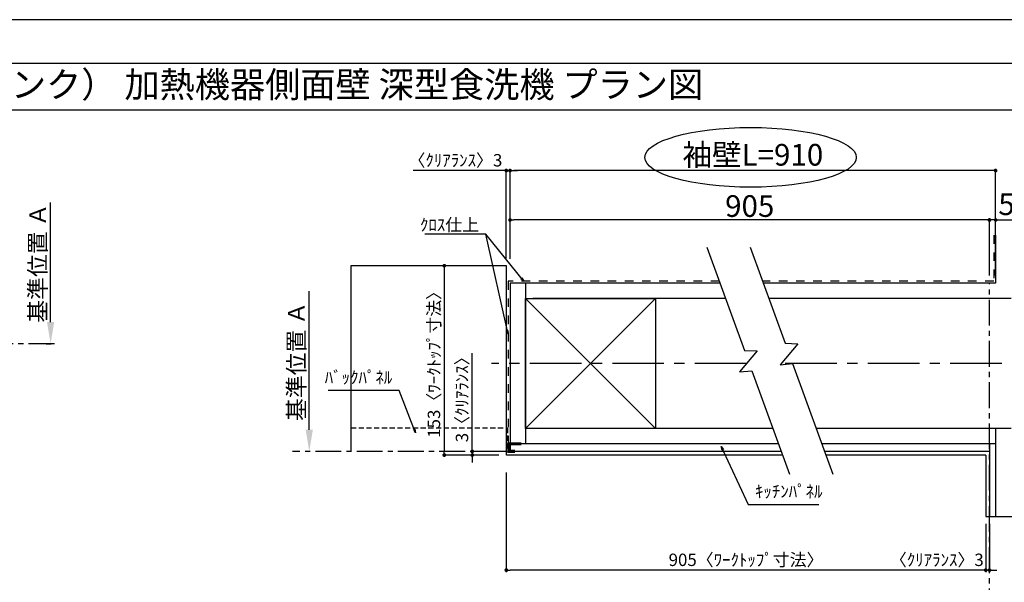
# Model space of a CAD drawing. Extents: x 83844 to 110317, y -25 to 8845.
# Drawn here: x 88081 to 92852, y 6093 to 8820 of the extents above; entities that cross this region are included whole.
import ezdxf
from ezdxf.enums import TextEntityAlignment as Align

# ---------------------------------------------------------------- set-up
doc = ezdxf.new("R2010")
doc.units = 0
doc.header["$LTSCALE"] = 50
doc.header["$MEASUREMENT"] = 0
for name, pattern in [('CENTER', [2, 1.25, -0.25, 0.25, -0.25]), ('DASHED', [0.75, 0.5, -0.25]), ('STYLE_03', [0.416641, 0.208282, -0.208359])]:
    doc.linetypes.add(name, pattern=pattern)
doc.layers.get('0').update_dxf_attribs({"linetype": 'CONTINUOUS'})
doc.layers.get('DEFPOINTS').update_dxf_attribs({"color": 146, "linetype": 'CONTINUOUS'})
for name, color, linetype in [('110-壁芯', 1, 'CENTER'), ('111-壁仕上', 3, 'CONTINUOUS'), ('112-壁内部', 8, 'CONTINUOUS'), ('126-甲板', 2, 'CONTINUOUS'), ('141-パーツ', 31, 'CONTINUOUS'), ('160-文字', 254, 'CONTINUOUS'), ('166-寸法B', 11, 'CONTINUOUS'), ('180-補助', 161, 'CONTINUOUS'), ('190-図面外枠', 5, 'CONTINUOUS')]:
    doc.layers.add(name, color=color, linetype=linetype)
doc.styles.add('KH001', font='txt')
doc.dimstyles.new('KH1xx030', dxfattribs={"dimscale": 30, "dimtxt": 2, "dimasz": 0.6, "dimexe": 0.3, "dimexo": 1.2, "dimgap": 0.5, "dimtad": 3, "dimdec": 1, "dimdsep": 46, "dimlunit": 6, "dimtxsty": 'KH001', "dimblk": 'DOT', "dimcen": 1, "dimdle": 1, "dimclrd": 256, "dimclre": 256, "dimclrt": 256, "dimadec": 0, "dimazin": 0, "dimtfac": 1, "dimtdec": 1, "dimtix": 1, "dimtmove": 2, "dimatfit": 3, "dimldrblk": 'CLOSEDBLANK', "dimfxl": 1, "dimtolj": 1, "dimtzin": 0, "dimlwd": -1, "dimlwe": -1, "dimarcsym": 0})

# ---------------------------------------------------------------- blocks, each defined once
blk = doc.blocks.new('A$C5D946DDC')
at = {"layer": '190-図面外枠'}
blk.add_line((271, 14349.3), (20519, 14349.3), dxfattribs=at)
at = {"layer": 'DEFPOINTS'}
blk.add_lwpolyline([(0, 0), (20790, 0), (20790, 14700), (0, 14700)], close=True, dxfattribs=at)
blk = doc.blocks.new('*D47')
at = {"layer": '166-寸法B', "transparency": 16777216}
for p, q in [((88230.7, 7354.5), (88230.7, 7934.7)), ((88209.6, 7249.5), (88233.7, 7249.5))]:
    blk.add_line(p, q, dxfattribs=at)
blk.add_solid([(88213.2, 7354.5), (88248.2, 7354.5), (88230.7, 7249.5)], dxfattribs=at)
at = {"layer": 'DEFPOINTS', "color": 0, "transparency": 16777216}
for p in [(88230.7, 7925.7), (88646.4, 7925.7), (88179.6, 7249.5)]:
    blk.add_point(p, dxfattribs=at)
at = {"layer": '166-寸法B', "transparency": 16777216, "insert": (88168.2, 7640.1), "char_height": 81, "attachment_point": 5, "rotation": 90, "style": 'KH001'}
blk.add_mtext('\\A1;基準位置 Ａ', dxfattribs=at)
blk = doc.blocks.new('_ClosedBlank')
at = {"color": 0, "linetype": 'ByBlock', "lineweight": -2}
for p, q in [((-1, 0.167), (0, 0)), ((-1, 0.167), (-1, -0.167)), ((0, 0), (-1, -0.167))]:
    blk.add_line(p, q, dxfattribs=at)
blk = doc.blocks.new('_None')
blk = doc.blocks.new('*D75')
at = {"layer": '166-寸法B', "transparency": 16777216}
for p, q in [((89484.2, 6832.6), (89484.2, 7503.6)), ((89484, 6727.6), (89481.2, 6727.6))]:
    blk.add_line(p, q, dxfattribs=at)
blk.add_solid([(89466.7, 6832.6), (89501.7, 6832.6), (89484.2, 6727.6)], dxfattribs=at)
at = {"layer": 'DEFPOINTS', "color": 0, "transparency": 16777216}
for p in [(89484.2, 7494.6), (89516.6, 7494.6), (89514, 6727.6)]:
    blk.add_point(p, dxfattribs=at)
at = {"layer": '166-寸法B', "transparency": 16777216, "insert": (89421.8, 7163.6), "char_height": 81, "attachment_point": 5, "rotation": 90, "style": 'KH001'}
blk.add_mtext('\\A1;基準位置 Ａ', dxfattribs=at)
blk = doc.blocks.new('_Dot')
at = {"color": 0, "linetype": 'ByBlock', "lineweight": -2}
blk.add_line((-0.5, 0), (-1, 0), dxfattribs=at)
at = {"color": 0, "linetype": 'ByBlock', "const_width": 0.5}
blk.add_lwpolyline([(-0.25, 0, 1), (0.25, 0, 1)], format="xyb", close=True, dxfattribs=at)
blk = doc.blocks.new('*D76')
at = {"layer": '166-寸法B', "transparency": 16777216}
for p, q in [((92762.2, 6376.2), (92762.2, 6142.9)), ((92780.2, 6376.2), (92780.2, 6142.9)), ((92762.2, 6151.9), (92320.4, 6151.9)), ((92744.2, 6151.9), (92726.2, 6151.9)), ((92780.2, 6151.9), (92762.2, 6151.9)), ((92798.2, 6151.9), (92816.2, 6151.9))]:
    blk.add_line(p, q, dxfattribs=at)
at = {"layer": 'DEFPOINTS', "color": 0, "transparency": 16777216}
for p in [(92762.2, 6412.2), (92780.2, 6412.2), (92762.2, 6151.9)]:
    blk.add_point(p, dxfattribs=at)
at = {"layer": '166-寸法B', "transparency": 16777216, "xscale": 18, "yscale": 18, "zscale": 18}
blk.add_blockref('_Dot', (92762.2, 6151.9), dxfattribs=at)
at = {"layer": '166-寸法B', "transparency": 16777216, "xscale": 18, "yscale": 18, "zscale": 18, "rotation": 180}
blk.add_blockref('_Dot', (92780.2, 6151.9), dxfattribs=at)
at = {"layer": '166-寸法B', "transparency": 16777216, "insert": (92525.2, 6201.9), "char_height": 60, "attachment_point": 5, "style": 'KH001'}
blk.add_mtext('\\A1;〈ｸﾘｱﾗﾝｽ〉3', dxfattribs=at)
blk = doc.blocks.new('*D77')
at = {"layer": '166-寸法B', "transparency": 16777216}
for p, q in [((90439.1, 6625.6), (90439.1, 6142.9)), ((92762.2, 6376.2), (92762.2, 6142.9)), ((92744.2, 6151.9), (90457.1, 6151.9))]:
    blk.add_line(p, q, dxfattribs=at)
at = {"layer": 'DEFPOINTS', "color": 0, "transparency": 16777216}
for p in [(90439.1, 6661.6), (92762.2, 6412.2), (90439.1, 6151.9)]:
    blk.add_point(p, dxfattribs=at)
at = {"layer": '166-寸法B', "transparency": 16777216, "xscale": 18, "yscale": 18, "zscale": 18, "rotation": 180}
blk.add_blockref('_Dot', (90439.1, 6151.9), dxfattribs=at)
at = {"layer": '166-寸法B', "transparency": 16777216, "xscale": 18, "yscale": 18, "zscale": 18}
blk.add_blockref('_Dot', (92762.2, 6151.9), dxfattribs=at)
at = {"layer": '166-寸法B', "transparency": 16777216, "insert": (91600.7, 6202), "char_height": 60, "attachment_point": 5, "style": 'KH001'}
blk.add_mtext('\\A1;905〈ﾜｰｸﾄｯﾌﾟ寸法〉', dxfattribs=at)
blk = doc.blocks.new('*D78')
at = {"layer": '166-寸法B', "transparency": 16777216}
for p, q in [((90333.5, 7627.6), (90129.5, 7627.6)), ((90138.5, 7609.6), (90138.5, 6727.6)), ((90333.5, 6709.6), (90129.5, 6709.6))]:
    blk.add_line(p, q, dxfattribs=at)
at = {"layer": 'DEFPOINTS', "color": 0, "transparency": 16777216}
for p in [(90369.5, 7627.6), (90138.5, 6709.6), (90369.5, 6709.6)]:
    blk.add_point(p, dxfattribs=at)
at = {"layer": '166-寸法B', "transparency": 16777216, "xscale": 18, "yscale": 18, "zscale": 18}
for p, rotation in [((90138.5, 7627.6), 90), ((90138.5, 6709.6), 270)]:
    blk.add_blockref('_Dot', p, dxfattribs=dict(at, rotation=rotation))
at = {"layer": '166-寸法B', "transparency": 16777216, "insert": (90088.4, 7168.6), "char_height": 60, "attachment_point": 5, "rotation": 90, "style": 'KH001'}
blk.add_mtext('\\A1;153〈ﾜｰｸﾄｯﾌﾟ寸法〉', dxfattribs=at)
blk = doc.blocks.new('*D79')
at = {"layer": '166-寸法B', "transparency": 16777216}
for p, q in [((92780.2, 5961), (92780.2, 5988)), ((92885.2, 5991), (93576.9, 5991))]:
    blk.add_line(p, q, dxfattribs=at)
blk.add_solid([(92885.2, 6008.5), (92885.2, 5973.5), (92780.2, 5991)], dxfattribs=at)
at = {"layer": 'DEFPOINTS', "color": 0, "transparency": 16777216}
for p in [(92780.2, 5991), (93567.9, 5991), (93567.9, 5903.4)]:
    blk.add_point(p, dxfattribs=at)
at = {"layer": '166-寸法B', "transparency": 16777216, "insert": (93183.9, 6053.5), "char_height": 81, "attachment_point": 5, "style": 'KH001'}
blk.add_mtext('\\A1;基準位置 Ｂ', dxfattribs=at)
blk = doc.blocks.new('*D80')
at = {"layer": '166-寸法B', "transparency": 16777216}
for p, q in [((90439.1, 8088.6), (89987.5, 8088.6)), ((90421.1, 8088.6), (90403.1, 8088.6)), ((90439.1, 7663.6), (90439.1, 8097.6)), ((90457.1, 8088.6), (90439.1, 8088.6)), ((90457.1, 7661.5), (90457.1, 8097.6)), ((90475.1, 8088.6), (90493.1, 8088.6))]:
    blk.add_line(p, q, dxfattribs=at)
at = {"layer": 'DEFPOINTS', "color": 0, "transparency": 16777216}
for p in [(90439.1, 8088.6), (90439.1, 7627.6), (90457.1, 7625.5)]:
    blk.add_point(p, dxfattribs=at)
at = {"layer": '166-寸法B', "transparency": 16777216, "xscale": 18, "yscale": 18, "zscale": 18}
blk.add_blockref('_Dot', (90439.1, 8088.6), dxfattribs=at)
at = {"layer": '166-寸法B', "transparency": 16777216, "xscale": 18, "yscale": 18, "zscale": 18, "rotation": 180}
blk.add_blockref('_Dot', (90457.1, 8088.6), dxfattribs=at)
at = {"layer": '166-寸法B', "transparency": 16777216, "insert": (90192.4, 8138.6), "char_height": 60, "attachment_point": 5, "style": 'KH001'}
blk.add_mtext('\\A1;〈ｸﾘｱﾗﾝｽ〉3', dxfattribs=at)
blk = doc.blocks.new('*D81')
at = {"layer": '166-寸法B', "transparency": 16777216}
for p, q in [((90457.1, 7661.5), (90457.1, 8097.6)), ((92792.2, 8088.6), (90475.1, 8088.6)), ((92810.2, 7579.6), (92810.2, 8097.6))]:
    blk.add_line(p, q, dxfattribs=at)
at = {"layer": 'DEFPOINTS', "color": 0, "transparency": 16777216}
for p in [(90457.1, 8088.6), (90457.1, 7625.5), (92810.2, 7543.6)]:
    blk.add_point(p, dxfattribs=at)
at = {"layer": '166-寸法B', "transparency": 16777216, "xscale": 18, "yscale": 18, "zscale": 18, "rotation": 180}
blk.add_blockref('_Dot', (90457.1, 8088.6), dxfattribs=at)
at = {"layer": '166-寸法B', "transparency": 16777216, "xscale": 18, "yscale": 18, "zscale": 18}
blk.add_blockref('_Dot', (92810.2, 8088.6), dxfattribs=at)
at = {"layer": '166-寸法B', "transparency": 16777216, "insert": (91633.7, 8165.2), "char_height": 105, "attachment_point": 5, "style": 'KH001'}
blk.add_mtext('\\A1;袖壁L=910', dxfattribs=at)
blk = doc.blocks.new('*D82')
at = {"layer": '166-寸法B', "transparency": 16777216}
for p, q in [((92762.2, 7849.2), (92744.2, 7849.2)), ((92780.2, 7579.6), (92780.2, 7858.2)), ((92810.2, 7849.2), (92780.2, 7849.2)), ((92810.2, 7579.6), (92810.2, 7858.2)), ((92810.2, 7849.2), (93707.7, 7849.2)), ((92828.2, 7849.2), (92846.2, 7849.2))]:
    blk.add_line(p, q, dxfattribs=at)
at = {"layer": 'DEFPOINTS', "color": 0, "transparency": 16777216}
for p in [(92780.2, 7849.2), (92780.2, 7543.6), (92810.2, 7543.6)]:
    blk.add_point(p, dxfattribs=at)
at = {"layer": '166-寸法B', "transparency": 16777216, "xscale": 18, "yscale": 18, "zscale": 18}
blk.add_blockref('_Dot', (92780.2, 7849.2), dxfattribs=at)
at = {"layer": '166-寸法B', "transparency": 16777216, "xscale": 18, "yscale": 18, "zscale": 18, "rotation": 180}
blk.add_blockref('_Dot', (92810.2, 7849.2), dxfattribs=at)
at = {"layer": '166-寸法B', "transparency": 16777216, "insert": (93292.8, 7925.5), "char_height": 105, "attachment_point": 5, "style": 'KH001'}
blk.add_mtext('\\A1;5〈ｷｯﾁﾝﾊﾟﾈﾙ〉', dxfattribs=at)
blk = doc.blocks.new('*D83')
at = {"layer": '166-寸法B', "transparency": 16777216}
for p, q in [((90457.1, 7661.5), (90457.1, 7858.2)), ((92762.2, 7849.2), (90475.1, 7849.2)), ((92780.2, 7579.6), (92780.2, 7858.2))]:
    blk.add_line(p, q, dxfattribs=at)
at = {"layer": 'DEFPOINTS', "color": 0, "transparency": 16777216}
for p in [(90457.1, 7849.2), (90457.1, 7625.5), (92780.2, 7543.6)]:
    blk.add_point(p, dxfattribs=at)
at = {"layer": '166-寸法B', "transparency": 16777216, "xscale": 18, "yscale": 18, "zscale": 18, "rotation": 180}
blk.add_blockref('_Dot', (90457.1, 7849.2), dxfattribs=at)
at = {"layer": '166-寸法B', "transparency": 16777216, "xscale": 18, "yscale": 18, "zscale": 18}
blk.add_blockref('_Dot', (92780.2, 7849.2), dxfattribs=at)
at = {"layer": '166-寸法B', "transparency": 16777216, "insert": (91618.7, 7916.7), "char_height": 105, "attachment_point": 5, "style": 'KH001'}
blk.add_mtext('\\A1;905', dxfattribs=at)
blk = doc.blocks.new('*D84')
at = {"layer": '166-寸法B', "transparency": 16777216}
for p, q in [((90274.1, 6727.6), (90274.1, 7203.7)), ((90403.1, 6727.6), (90265.1, 6727.6)), ((90274.1, 6745.6), (90274.1, 6763.6)), ((90274.1, 6727.6), (90274.1, 6709.6)), ((90403.1, 6709.6), (90265.1, 6709.6)), ((90274.1, 6691.6), (90274.1, 6673.6))]:
    blk.add_line(p, q, dxfattribs=at)
at = {"layer": 'DEFPOINTS', "color": 0, "transparency": 16777216}
for p in [(90439.1, 6727.6), (90274.1, 6709.6), (90439.1, 6709.6)]:
    blk.add_point(p, dxfattribs=at)
at = {"layer": '166-寸法B', "transparency": 16777216, "xscale": 18, "yscale": 18, "zscale": 18}
for p, rotation in [((90274.1, 6727.6), 270), ((90274.1, 6709.6), 90)]:
    blk.add_blockref('_Dot', p, dxfattribs=dict(at, rotation=rotation))
at = {"layer": '166-寸法B', "transparency": 16777216, "insert": (90224.1, 6999.2), "char_height": 60, "attachment_point": 5, "rotation": 90, "style": 'KH001'}
blk.add_mtext('\\A1;3〈ｸﾘｱﾗﾝｽ〉', dxfattribs=at)

msp = doc.modelspace()

# ---------------------------------------------------------------- linework, layer by layer
at = {"layer": '110-壁芯', "color": 13, "linetype": 'CENTER', "ltscale": 4}
for p, q in [((91602.98, 7153.57), (90366.79, 7153.57)), ((93640.56, 7153.57), (91771.39, 7153.57))]:
    msp.add_line(p, q, dxfattribs=at)
at = {"layer": '111-壁仕上', "color": 71, "ltscale": 2}
for p, q in [((92810.22, 7775.67), (92810.22, 7543.57)), ((90457.13, 7543.57), (90457.13, 6763.57)), ((90493.13, 7543.57), (90457.13, 7543.57)), ((91474.81, 7543.57), (90493.13, 7543.57)), ((92810.22, 7543.57), (91684.3, 7543.57)), ((90457.13, 6763.57), (90457.13, 6727.57)), ((91758.71, 6763.57), (90457.13, 6763.57)), ((91771.81, 6727.57), (90457.13, 6727.57)), ((92810.22, 6763.57), (91968.2, 6763.57)), ((92780.22, 6727.57), (91981.3, 6727.57)), ((92780.22, 6763.57), (92780.22, 6412.21)), ((92810.22, 6763.57), (92810.22, 6412.21))]:
    msp.add_line(p, q, dxfattribs=at)
at = {"layer": '111-壁仕上', "color": 253, "linetype": 'CENTER', "ltscale": 2}
for p, q in [((92780.22, 5737.6), (92780.22, 7543.57)), ((88249.36, 7249.54), (84329.19, 7249.54)), ((90439.13, 6727.57), (89402.22, 6727.57))]:
    msp.add_line(p, q, dxfattribs=at)
at = {"layer": '112-壁内部', "linetype": 'STYLE_03', "ltscale": 4}
for p, q in [((92801.22, 7775.67), (92801.22, 7552.57)), ((90448.13, 7552.57), (90448.13, 6763.57)), ((91471.54, 7552.57), (90448.13, 7552.57)), ((92801.22, 7552.57), (91681.03, 7552.57))]:
    msp.add_line(p, q, dxfattribs=at)
at = {"layer": '112-壁内部', "color": 161}
for p, q in [((90532.13, 7543.57), (90532.13, 6763.57)), ((91162.13, 7468.57), (90532.13, 6838.57)), ((90532.13, 7468.57), (91162.13, 6838.57)), ((91502.11, 7468.57), (90568.13, 7468.57)), ((92885.22, 7468.57), (91711.6, 7468.57)), ((91731.41, 6838.57), (90568.13, 6838.57)), ((92885.22, 6838.57), (91940.9, 6838.57)), ((92810.22, 6838.57), (92810.22, 6412.21))]:
    msp.add_line(p, q, dxfattribs=at)
msp.add_lwpolyline([(91162.13, 6838.57), (90532.13, 6838.57), (90532.13, 7468.57), (91162.13, 7468.57)], close=True, dxfattribs=at)
at = {"layer": '126-甲板'}
for p, q in [((90439.13, 7627.57), (89686.1, 7627.57)), ((90439.13, 6709.57), (90439.13, 7627.57)), ((91778.36, 6709.57), (90439.13, 6709.57)), ((92762.22, 6709.57), (91987.85, 6709.57))]:
    msp.add_line(p, q, dxfattribs=at)
msp.add_lwpolyline([(92762.22, 6709.57), (92762.22, 6412.21)], dxfattribs=at)
at = {"layer": '141-パーツ', "const_width": 15}
msp.add_lwpolyline([(90511.13, 6763.73), (90451.13, 6763.73), (90451.13, 6727.73), (90481.13, 6727.73)], dxfattribs=at)
at = {"layer": '166-寸法B'}
msp.add_ellipse((91622.75, 8152.7), major_axis=(-512.3, 0), ratio=0.2829768, dxfattribs=at)
at = {"layer": '180-補助', "color": 13, "linetype": 'DASHED'}
for p, q in [((89686.1, 6841.57), (90445.13, 6841.57)), ((90445.13, 6841.57), (90445.13, 6727.57))]:
    msp.add_line(p, q, dxfattribs=at)
at = {"layer": '180-補助'}
for points in [[(91411.42, 7717.75), (91593.61, 7217.18), (91654.18, 7215.04), (91569.55, 7113.44), (91629.45, 7118.69), (91811.86, 6617.54)], [(91620.91, 7717.75), (91790.61, 7251.49), (91851.18, 7249.35), (91766.56, 7147.76), (91826.46, 7153.01), (92021.35, 6617.54)]]:
    msp.add_lwpolyline(points, dxfattribs=at)
at = {"layer": '190-図面外枠'}
msp.add_lwpolyline([(84006.51, 8383.56), (96155.33, 8383.56)], dxfattribs=at)
at = {"layer": 'DEFPOINTS'}
for p, q in [((89686.1, 7627.57), (89686.1, 6727.57)), ((89686.1, 7627.57), (89686.1, 6727.57)), ((92762.22, 6412.21), (93465.64, 6412.21)), ((92762.22, 6412.21), (93465.64, 6412.21))]:
    msp.add_line(p, q, dxfattribs=at)

# ---------------------------------------------------------------- block references
at = {"layer": '190-図面外枠', "xscale": 0.6000000000058208, "yscale": 0.6000000000058208, "zscale": 0.6000000000058208}
msp.add_blockref('A$C5D946DDC', (83843.92, 0), dxfattribs=at)

# ---------------------------------------------------------------- texts
at = {"layer": '160-文字', "style": 'KH001'}
msp.add_text('キッチン 袖壁付けペニンシュラ 間口2750 Ｌ（左シンク） 加熱機器側面壁 深型食洗機 プラン図', height=125, dxfattribs=at).set_placement((84134.75, 8505.56), align=Align.MIDDLE_LEFT)
at = {"layer": '160-文字', "char_height": 60, "style": 'KH001'}
for s, insert, attachment_point in [('\\A1;ｸﾛｽ仕上', (90306.93, 7795.65), 9), ('ﾊﾞｯｸﾊﾟﾈﾙ', (89886.57, 7037.42), 9), ('ｷｯﾁﾝﾊﾟﾈﾙ', (91643.95, 6484.83), 7)]:
    msp.add_mtext(s, dxfattribs=dict(at, insert=insert, attachment_point=attachment_point))

# ---------------------------------------------------------------- dimensions: what is measured, and where the dimension line sits
at = {"layer": '166-寸法B'}
for base, p1, p2, angle, text, override, picture, middle in [((90457.13, 8088.64), (92810.22, 7543.57), (90457.13, 7625.45), 180, '袖壁L=910', {"dimtxt": 3.5}, '*D81', (91633.68, 8165.22)), ((88230.69, 7925.7), (88179.56, 7249.54), (88646.37, 7925.7), 270, '基準位置 Ａ', {"dimtxt": 2.7, "dimasz": 3.5, "dimexe": 0.1, "dimexo": 1, "dimblk2": 'None', "dimsah": 1, "dimdle": 0.3, "dimse2": 1}, '*D47', (88168.22, 7640.12)), ((89484.23, 7494.6), (89513.95, 6727.57), (89516.65, 7494.6), 270, '基準位置 Ａ', {"dimtxt": 2.7, "dimasz": 3.5, "dimexe": 0.1, "dimexo": 1, "dimblk2": 'None', "dimsah": 1, "dimdle": 0.3, "dimse2": 1}, '*D75', (89421.76, 7163.58))]:
    dim = msp.add_linear_dim(base=base, p1=p1, p2=p2, angle=angle, text=text, dimstyle='KH1xx030', override=override, dxfattribs=at)
    dim.commit()
    dim.dimension.update_dxf_attribs({"geometry": picture, "text_midpoint": middle})
for base, p1, p2, angle, override, picture, middle in [((90439.13, 8088.64), (90457.13, 7625.45), (90439.13, 7627.57), 180, {"dimlfac": 0.166667, "dimpost": '〈ｸﾘｱﾗﾝｽ〉<>', "dimtmove": 1}, '*D80', (90192.35, 8078.7)), ((90274.08, 6709.57), (90439.13, 6727.57), (90439.13, 6709.57), 90, {"dimlfac": 0.166667, "dimpost": '<>〈ｸﾘｱﾗﾝｽ〉', "dimtmove": 1}, '*D84', (90256.18, 6999.2)), ((92762.22, 6151.87), (92780.22, 6412.21), (92762.22, 6412.21), 180, {"dimlfac": 0.166667, "dimpost": '〈ｸﾘｱﾗﾝｽ〉<>', "dimtmove": 1}, '*D76', (92525.19, 6151.87))]:
    dim = msp.add_linear_dim(base=base, p1=p1, p2=p2, angle=angle, dimstyle='KH1xx030', override=override, dxfattribs=at)
    dim.commit()
    dim.dimension.update_dxf_attribs({"geometry": picture, "text_midpoint": middle, "dimtype": 128})
dim = msp.add_linear_dim(base=(90457.13, 7849.19), p1=(92780.22, 7543.57), p2=(90457.13, 7625.45), text='905', dimstyle='KH1xx030', override={"dimtxt": 3.5}, dxfattribs=at)
dim.commit()
dim.dimension.update_dxf_attribs({"geometry": '*D83', "text_midpoint": (91618.68, 7916.69)})
dim = msp.add_linear_dim(base=(92780.22, 7849.19), p1=(92810.22, 7543.57), p2=(92780.22, 7543.57), dimstyle='KH1xx030', override={"dimtxt": 3.5, "dimlfac": 0.166667, "dimpost": '<>〈ｷｯﾁﾝﾊﾟﾈﾙ〉', "dimtmove": 1}, dxfattribs=at)
dim.commit()
dim.dimension.update_dxf_attribs({"geometry": '*D82', "text_midpoint": (93292.77, 7841.07), "dimtype": 128})
dim = msp.add_linear_dim(base=(90138.54, 6709.57), p1=(90369.51, 7627.57), p2=(90369.51, 6709.57), angle=90, dimstyle='KH1xx030', override={"dimlfac": 0.166667, "dimpost": '〈ﾜｰｸﾄｯﾌﾟ寸法〉', "dimtmove": 1}, dxfattribs=at)
dim.commit()
dim.dimension.update_dxf_attribs({"geometry": '*D78', "text_midpoint": (90088.38, 7168.57)})
dim = msp.add_linear_dim(base=(90439.13, 6151.87), p1=(92762.22, 6412.21), p2=(90439.13, 6661.57), angle=180, text='905〈ﾜｰｸﾄｯﾌﾟ寸法〉', dimstyle='KH1xx030', dxfattribs=at)
dim.commit()
dim.dimension.update_dxf_attribs({"geometry": '*D77', "text_midpoint": (91600.68, 6202.03)})
dim = msp.add_linear_dim(base=(93567.85, 5991.01), p1=(92780.22, 5991.01), p2=(93567.85, 5903.39), angle=180, text='基準位置 Ｂ', dimstyle='KH1xx030', override={"dimtxt": 2.7, "dimasz": 3.5, "dimexe": 0.1, "dimexo": 1, "dimblk2": 'None', "dimsah": 1, "dimdle": 0.3, "dimse2": 1}, dxfattribs=at)
dim.commit()
dim.dimension.update_dxf_attribs({"geometry": '*D79', "text_midpoint": (93183.85, 6053.5), "dimtype": 128})

# ---------------------------------------------------------------- leaders
at = {"layer": '160-文字', "annotation_type": 0, "has_hookline": 1}
for points, hookline_direction, text_width in [([(90523.2, 7552.57), (90339.93, 7780.65), (90321.93, 7780.65)], 1, 262.84), ([(89999.41, 6816.94), (89919.57, 7022.42), (89901.57, 7022.42)], 1, 310.66), ([(91480.42, 6751.34), (91610.95, 6469.83), (91628.95, 6469.83)], 0, 309.75)]:
    msp.add_leader(points, dimstyle='KH1xx030', override={"dimgap": 0.5, "dimtad": 1}, dxfattribs=dict(at, hookline_direction=hookline_direction, text_width=text_width))
at = {"layer": '160-文字'}
msp.add_leader([(90448.13, 7296.04), (90339.93, 7780.65)], dimstyle='KH1xx030', override={"dimgap": 0.5, "dimtad": 1}, dxfattribs=at)

doc.saveas('drawing.dxf')
